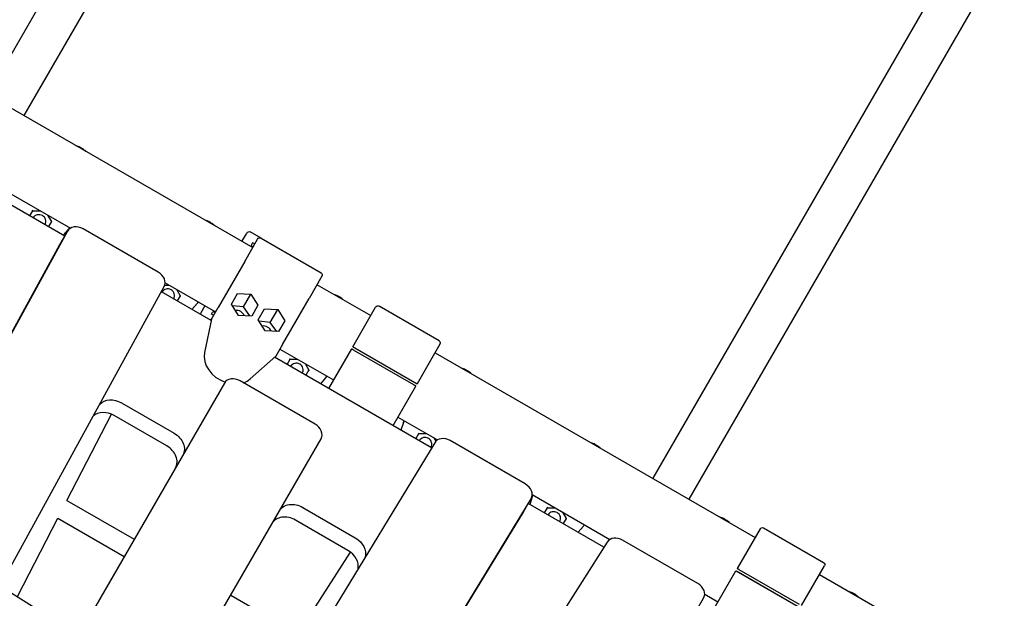
# Model space of a CAD drawing. Units: millimetres. Extents: x -5334 to 6053, y -5030 to 8992.
# Drawn here: x 407 to 1202, y 908 to 1375 of the extents above; entities that cross this region are included whole.
import ezdxf

# ---------------------------------------------------------------- set-up
doc = ezdxf.new("R2010")
doc.units = ezdxf.units.MM
doc.layers.add('2D', color=7, linetype='Continuous')

msp = doc.modelspace()

# ---------------------------------------------------------------- linework, layer by layer
at = {"layer": '2D'}
for p, q in [((381.5336, 1314.5357), (635.9905, 1755.2679)), ((410.7187, 1297.6857), (656.7506, 1723.8254)), ((918.4694, 1004.5357), (1164.5012, 1430.6754)), ((947.6544, 987.6857), (1202.1113, 1428.4179)), ((283.4679, 1370.9808), (595.237, 1190.9808)), ((410.6437, 1297.5558), (410.7187, 1297.6857)), ((385.3174, 1242.8959), (448.1082, 1206.6436)), ((443.4438, 1200.2877), (382.331, 1235.5712)), ((415.2547, 1216.5627), (417.673, 1220.7513)), ((417.647, 1220.7513), (423.673, 1220.7513)), ((429.673, 1217.2872), (432.6859, 1212.0686)), ((432.673, 1212.091), (430.2547, 1207.9024)), ((445.7085, 1204.2073), (115.4373, 601.4662)), ((439.5363, 1193.5197), (445.7754, 1204.3262)), ((442.3015, 1200.9472), (446.5841, 1205.8737)), ((518.9741, 1171.0888), (458.3431, 1206.0941)), ((586.5768, 1195.9808), (590.178, 1202.2183)), ((590.5768, 1202.909), (590.178, 1202.2183)), ((601.9691, 1198.641), (593.3088, 1203.641)), ((109.1982, 590.6597), (439.4694, 1193.4008)), ((588.8165, 1179.86), (599.237, 1197.909)), ((595.0599, 1194.7265), (593.915, 1192.7435)), ((593.915, 1192.7435), (595.548, 1191.5194)), ((596.9364, 1193.9243), (595.0599, 1194.7265)), ((601.9691, 1198.641), (650.4665, 1170.641)), ((588.8165, 1179.86), (567.2827, 1142.5624)), ((524.3268, 1160.7513), (527.596, 1160.7513)), ((524.5675, 1162.4998), (565.237, 1139.0192)), ((651.1985, 1167.909), (640.778, 1149.86)), ((647.1985, 1160.9808), (690.4998, 1135.9808)), ((132.8915, 446.0477), (523.7938, 1159.4397)), ((561.6334, 1132.0509), (521.4868, 1155.2295)), ((533.596, 1157.2872), (536.609, 1152.0686)), ((578.0152, 1145.2043), (583.0278, 1153.8863)), ((583.0278, 1153.8863), (593.7841, 1153.4641)), ((587.7632, 1143.0358), (593.7841, 1153.4641)), ((593.7841, 1153.4641), (599.5278, 1144.36)), ((536.596, 1152.091), (534.1777, 1147.9024)), ((546.2245, 1140.9472), (550.5071, 1145.8737)), ((583.7589, 1136.1002), (578.0152, 1145.2043)), ((619.2442, 1112.5624), (640.778, 1149.86)), ((552.6585, 1137.2325), (552.9755, 1137.7817)), ((556.5768, 1144.0192), (552.9755, 1137.7817)), ((561.8654, 1133.1795), (567.2827, 1142.5624)), ((561.9046, 1137.2998), (563.0495, 1139.2829)), ((563.5376, 1136.0758), (561.9046, 1137.2998)), ((563.0495, 1139.2829), (564.9261, 1138.4806)), ((587.7632, 1143.0358), (578.8185, 1143.931)), ((593.0109, 1135.7371), (587.7632, 1143.0358)), ((599.5278, 1144.36), (594.5152, 1135.678)), ((599.6659, 1132.7043), (604.6784, 1141.3863)), ((604.6784, 1141.3863), (615.4347, 1140.9641)), ((609.4139, 1130.5358), (615.4347, 1140.9641)), ((615.4347, 1140.9641), (621.1784, 1131.86)), ((676.0001, 1110.8664), (694.5, 1142.9094)), ((745.7295, 1115.6414), (697.2321, 1143.6414)), ((561.8654, 1133.1795), (556.3037, 1106.1341)), ((561.3187, 1132.2325), (561.8654, 1133.1795)), ((594.5152, 1135.678), (583.7589, 1136.1002)), ((605.4096, 1123.6002), (599.6659, 1132.7043)), ((609.4139, 1130.5358), (600.4692, 1131.431)), ((614.6615, 1123.2371), (609.4139, 1130.5358)), ((621.1784, 1131.86), (616.1659, 1123.178)), ((616.1659, 1123.178), (605.4096, 1123.6002)), ((619.2442, 1112.5624), (613.827, 1103.1795)), ((617.1985, 1109.0192), (660.4998, 1084.0192)), ((675.0001, 1109.1344), (656.5815, 1077.2325)), ((676.0001, 1110.8664), (727.9616, 1080.8664)), ((676.0001, 1110.8664), (676.0001, 1110.8664)), ((725.2295, 1080.1344), (676.7321, 1108.1344)), ((677.7321, 1109.8664), (726.2295, 1081.8664)), ((746.4616, 1112.9094), (727.9616, 1080.8664)), ((742.4613, 1105.9808), (1000.9133, 956.7635)), ((593.1858, 1084.8402), (613.827, 1103.1795)), ((739.7147, 1029.2356), (612.9656, 1102.4142)), ((613.827, 1103.1795), (613.2802, 1102.2325)), ((623.1008, 1096.5627), (625.5191, 1100.7513)), ((625.4931, 1100.7513), (631.5191, 1100.7513)), ((637.5191, 1097.2872), (640.532, 1092.0686)), ((640.5191, 1092.091), (638.1008, 1087.9024)), ((572.4701, 1081.5473), (115.5041, 290.059)), ((645.6596, 1048.3153), (585.0378, 1083.3153)), ((650.1476, 1080.9472), (654.4301, 1085.8737)), ((708.543, 1047.2325), (726.9616, 1079.1344)), ((727.9616, 1080.8664), (727.9616, 1080.8664)), ((489.3888, 1065.4741), (531.7495, 1041.0171)), ((445.2797, 986.5741), (481.2739, 1056.2913)), ((525.8223, 1030.751), (483.4617, 1055.208)), ((712.4613, 1054.0192), (744.4706, 1035.5387)), ((717.1022, 1049.69), (714.977, 1043.5179)), ((193.4464, 245.059), (650.4124, 1036.5473)), ((727.0238, 1036.5627), (729.4421, 1040.7513)), ((729.4162, 1040.7513), (735.4421, 1040.7513)), ((741.4421, 1037.2872), (743.0767, 1034.4559)), ((815.3366, 999.9839), (754.7056, 1034.9892)), ((742.2074, 1033.3386), (263.3818, 245.1742)), ((918.4694, 1004.5357), (918.3944, 1004.4058)), ((406.7052, 307.7676), (820.0198, 988.0986)), ((445.2797, 986.5741), (499.5479, 955.2424)), ((813.8503, 977.4095), (820.0894, 988.2159)), ((821.0253, 989.69), (818.9, 983.5179)), ((820.9299, 991.3949), (883.7207, 955.1426)), ((947.5794, 987.5558), (947.6544, 987.6857)), ((635.6725, 981.0171), (678.0332, 956.5602)), ((878.8705, 948.8939), (817.7577, 984.1774)), ((830.9468, 976.5627), (833.3651, 980.7513)), ((833.3392, 980.7513), (839.3651, 980.7513)), ((400.4661, 296.9611), (813.7807, 977.2921)), ((405.2098, 908.9629), (437.9315, 972.3414)), ((437.9315, 972.3414), (491.5479, 941.386)), ((672.1061, 946.2941), (629.7454, 970.751)), ((845.3651, 977.2872), (848.3781, 972.0686)), ((848.3651, 972.091), (845.9468, 967.9024)), ((857.9937, 960.9472), (862.2762, 965.8737)), ((1004.9133, 963.6917), (986.4133, 931.6487)), ((1007.6453, 964.4237), (1056.1427, 936.4237)), ((954.6143, 919.5718), (893.9556, 954.5931)), ((881.5295, 953.0583), (587.6558, 492.8073)), ((631.7584, 878.9106), (674.1381, 944.9411)), ((1036.6427, 902.6487), (988.1453, 930.6487)), ((1038.3748, 901.6487), (1056.8748, 933.6917)), ((966.995, 898.0153), (985.4133, 929.9167)), ((985.4133, 929.9167), (1037.3748, 899.9167)), ((985.4133, 929.9167), (985.4133, 929.9167)), ((987.1453, 928.9167), (1035.6427, 900.9167)), ((1052.8748, 926.7635), (1114.8523, 890.9808)), ((391.3086, 917.6559), (454.8914, 877.8949)), ((577.4902, 910.2424), (631.7584, 878.9106)), ((953.128, 896.9974), (959.3671, 907.8039)), ((960.2077, 910.9828), (970.9133, 904.8019))]:
    msp.add_line(p, q, dxfattribs=at)
for centre, radius, start, end in [((422.673, 1212.091), 5.5, 331.7024392, 148.2975608), ((439.037, 1212.4343), 10, 319, 327.2528277), ((526.596, 1152.091), 5.5, 331.7024392, 148.2975608), ((542.96, 1152.4343), 10, 319, 327.2528277), ((630.5191, 1092.091), 5.5, 331.7024392, 148.2975608), ((646.8831, 1092.4343), 10, 319, 327.2528277), ((734.4421, 1032.091), 5.5, 331.7024392, 148.2975608), ((838.3651, 972.091), 5.5, 331.7024392, 148.2975608), ((854.7291, 972.4343), 10, 319, 327.2528277)]:
    msp.add_arc(centre, radius, start, end, dxfattribs=at)
at = {"layer": '2D', "extrusion": (0, 0, -1)}
for centre, radius, start, end in [((-592.3088, 1201.909), 2, 30, 120), ((-600.9691, 1196.909), 2, 30, 120), ((-649.4665, 1168.909), 2, 120, 210), ((-696.2321, 1141.9094), 2, 30, 120), ((-744.7295, 1113.9094), 2, 120, 210), ((-726.5574, 1046.4343), 10, 19, 27.2528277), ((-830.4804, 986.4343), 10, 19, 27.2528277), ((-1006.6453, 962.6917), 2, 30, 120), ((-1055.1427, 934.6917), 2, 120, 210)]:
    msp.add_arc(centre, radius, start, end, dxfattribs=at)
for centre, major_axis, ratio, start_param, end_param in [((417.3843, 1221.2513), (0.2854, -0.4944), 0.26240257, 0.15035485, 1.42044148), ((448.1966, 1188.5197), (-8.6603, 5), 0.7814956, -0.01745329, 0), ((565.5049, 1135.4831), (1.859, 7.1643), 0.04653152, -0.16674855, -0.11550679), ((614.0023, 1107.4831), (5.275, 5.1921), 0.04653152, 0.11550679, 0.16674855), ((625.2304, 1101.2513), (0.2854, -0.4944), 0.26240257, 0.15035485, 1.42044148), ((483.5276, 1055.3222), (-12.9904, 7.5), 0.7814956, 0.1756033, 1.57079633), ((525.8883, 1030.8652), (12.9904, -7.5), 0.7814956, -1.57079633, 0), ((729.1534, 1041.2513), (0.2854, -0.4944), 0.26240257, 0.15035485, 1.42044148), ((629.8113, 970.8652), (-12.9904, 7.5), 0.7814956, 0, 1.57079633), ((833.0765, 981.2513), (0.2854, -0.4944), 0.26240257, 0.15035485, 1.42044148), ((672.172, 946.4083), (12.9904, -7.5), 0.7814956, -1.57079633, -0.1756033)]:
    msp.add_ellipse(centre, major_axis=major_axis, ratio=ratio, start_param=start_param, end_param=end_param, dxfattribs=at)
at = {"layer": '2D'}
for centre, major_axis, ratio, start_param, end_param in [((433.2503, 1212.091), (-0.5708, 0), 0.26240257, 0.15035485, 1.42044148), ((454.4357, 1199.3262), (-8.6603, 5), 0.7814956, -1.57079633, 0.01745329), ((515.0667, 1164.3208), (8.6603, -5), 0.7814956, 0.01745329, 1.57079633), ((537.1734, 1152.091), (-0.5708, 0), 0.26240257, 0.15035485, 1.42044148), ((583.465, 1135.591), (-4.7631, 2.75), 0.7814956, -1.57079633, -0.70627742), ((583.465, 1135.591), (-4.7631, 2.75), 0.7814956, -2.43531523, -1.57079633), ((605.1156, 1123.091), (-4.7631, 2.75), 0.7814956, -1.57079633, -0.70627742), ((605.1156, 1123.091), (-4.7631, 2.75), 0.7814956, -2.43531523, -1.57079633), ((576.9053, 1099.2292), (-19.0526, 11), 0.7814956, 0.25404845, 1.80250783), ((641.0964, 1092.091), (-0.5708, 0), 0.26240257, 0.15035485, 1.42044148), ((581.1304, 1076.5473), (-8.6603, 5), 0.7814956, -1.57079633, 0), ((576.9053, 1099.2292), (19.0526, -11), 0.7814956, -0.60054794, -0.25404845), ((477.6004, 1045.056), (-12.9904, 7.5), 0.7814956, -1.57079633, -0.25253639), ((641.7521, 1041.5473), (8.6603, -5), 0.7814956, 0, 1.57079633), ((750.7981, 1028.2212), (-8.6603, 5), 0.7814956, -1.57079633, -0.01745329), ((519.9611, 1020.5991), (12.9904, -7.5), 0.7814956, 0, 1.57079633), ((811.4291, 993.2159), (8.6603, -5), 0.7814956, -0.01745329, 1.57079633), ((623.8842, 960.5991), (-12.9904, 7.5), 0.7814956, -1.57079633, 0), ((805.19, 982.4095), (8.6603, -5), 0.7814956, -0.01745329, 0), ((848.9425, 972.091), (-0.5708, 0), 0.26240257, 0.15035485, 1.42044148), ((890.0481, 947.8252), (-8.6603, 5), 0.7814956, -1.57079633, -0.03490659), ((666.2449, 936.1421), (12.9904, -7.5), 0.7814956, 0.25253639, 1.57079633), ((950.7069, 912.8039), (8.6603, -5), 0.7814956, -0.03490659, 1.57079633)]:
    msp.add_ellipse(centre, major_axis=major_axis, ratio=ratio, start_param=start_param, end_param=end_param, dxfattribs=at)
for points, knots in [([(456.923, 1271.4138), (456.6136, 1271.5924), (456.299, 1271.763), (454.9734, 1272.4362), (453.9178, 1272.8651), (452.8243, 1273.2028)], [-0.001966174, -0.001966174, -0.001966174, -0.001966174, 0.09083773, 0.09083773, 0.382950717, 0.382950717, 0.382950717, 0.382950717]), ([(460.5217, 1268.7587), (459.6954, 1269.5247), (458.8114, 1270.2146), (457.5677, 1271.0293), (457.2477, 1271.2263), (456.923, 1271.4138)], [7.517567216, 7.517567216, 7.517567216, 7.517567216, 7.804911344, 7.804911344, 7.902332446, 7.902332446, 7.902332446, 7.902332446]), ([(560.846, 1211.4138), (560.5367, 1211.5924), (560.2221, 1211.763), (558.8965, 1212.4362), (557.8408, 1212.8651), (556.7473, 1213.2028)], [-0.001966174, -0.001966174, -0.001966174, -0.001966174, 0.09083773, 0.09083773, 0.382950717, 0.382950717, 0.382950717, 0.382950717]), ([(564.4447, 1208.7587), (563.6185, 1209.5247), (562.7344, 1210.2146), (561.4908, 1211.0293), (561.1707, 1211.2263), (560.846, 1211.4138)], [7.517567216, 7.517567216, 7.517567216, 7.517567216, 7.804911344, 7.804911344, 7.902332446, 7.902332446, 7.902332446, 7.902332446]), ([(664.7691, 1151.4138), (664.4597, 1151.5924), (664.1451, 1151.763), (662.8195, 1152.4362), (661.7639, 1152.8651), (660.6704, 1153.2028)], [-0.001966174, -0.001966174, -0.001966174, -0.001966174, 0.09083773, 0.09083773, 0.382950717, 0.382950717, 0.382950717, 0.382950717]), ([(668.3678, 1148.7587), (667.5415, 1149.5247), (666.6575, 1150.2146), (665.4138, 1151.0293), (665.0938, 1151.2263), (664.7691, 1151.4138)], [7.517567216, 7.517567216, 7.517567216, 7.517567216, 7.804911344, 7.804911344, 7.902332446, 7.902332446, 7.902332446, 7.902332446]), ([(676.7321, 1108.1344), (676.6252, 1108.1961), (676.5085, 1108.2635), (676.2799, 1108.3955), (676.168, 1108.4601), (675.9705, 1108.5741), (675.8667, 1108.634), (675.6729, 1108.7459), (675.5829, 1108.7979), (675.4318, 1108.8851), (675.3567, 1108.9285), (675.2272, 1109.0032), (675.1728, 1109.0346), (675.091, 1109.0819), (675.0561, 1109.102), (675.0106, 1109.1283), (675.0001, 1109.1344), (675.0001, 1109.1344)], [0, 0, 0, 0, 0.3702333, 0.3702333, 0.74046659, 0.74046659, 1.1107591, 1.1107591, 1.4810516, 1.4810516, 1.85135808, 1.85135808, 2.22166456, 2.22166456, 2.59204045, 2.59204045, 2.96241634, 2.96241634, 2.96241634, 2.96241634]), ([(676.0001, 1110.8664), (676.0001, 1110.8664), (676.0106, 1110.8603), (676.0561, 1110.8341), (676.091, 1110.8139), (676.1728, 1110.7667), (676.2273, 1110.7353), (676.3568, 1110.6605), (676.4319, 1110.6171), (676.583, 1110.5299), (676.673, 1110.4779), (676.8668, 1110.366), (676.9706, 1110.3061), (677.1681, 1110.1921), (677.2799, 1110.1275), (677.5085, 1109.9955), (677.6252, 1109.9281), (677.7321, 1109.8664)], [-2.96241634, -2.96241634, -2.96241634, -2.96241634, -2.59200963, -2.59200963, -2.22160293, -2.22160293, -1.85126565, -1.85126565, -1.48092837, -1.48092837, -1.11066668, -1.11066668, -0.74040499, -0.74040499, -0.3702025, -0.3702025, 0, 0, 0, 0]), ([(768.6921, 1091.4138), (768.3828, 1091.5924), (768.0681, 1091.763), (766.7426, 1092.4362), (765.6869, 1092.8651), (764.5934, 1093.2028)], [-0.001966174, -0.001966174, -0.001966174, -0.001966174, 0.09083773, 0.09083773, 0.382950717, 0.382950717, 0.382950717, 0.382950717]), ([(772.2908, 1088.7587), (771.4646, 1089.5247), (770.5805, 1090.2146), (769.3369, 1091.0293), (769.0168, 1091.2263), (768.6921, 1091.4138)], [7.517567216, 7.517567216, 7.517567216, 7.517567216, 7.804911344, 7.804911344, 7.902332446, 7.902332446, 7.902332446, 7.902332446]), ([(726.2295, 1081.8664), (726.3364, 1081.8047), (726.4531, 1081.7374), (726.6817, 1081.6054), (726.7935, 1081.5408), (726.991, 1081.4268), (727.0948, 1081.3669), (727.2886, 1081.255), (727.3786, 1081.203), (727.5298, 1081.1157), (727.6049, 1081.0724), (727.7344, 1080.9976), (727.7888, 1080.9662), (727.8706, 1080.919), (727.9055, 1080.8988), (727.951, 1080.8725), (727.9616, 1080.8664), (727.9616, 1080.8664)], [0, 0, 0, 0, 0.3702025, 0.3702025, 0.74040499, 0.74040499, 1.11066668, 1.11066668, 1.48092837, 1.48092837, 1.85126565, 1.85126565, 2.22160293, 2.22160293, 2.59200963, 2.59200963, 2.96241634, 2.96241634, 2.96241634, 2.96241634]), ([(726.9616, 1079.1344), (726.9616, 1079.1344), (726.951, 1079.1405), (726.9055, 1079.1667), (726.8706, 1079.1869), (726.7888, 1079.2341), (726.7344, 1079.2656), (726.6049, 1079.3403), (726.5298, 1079.3837), (726.3786, 1079.471), (726.2886, 1079.5229), (726.0948, 1079.6348), (725.991, 1079.6947), (725.7935, 1079.8088), (725.6817, 1079.8733), (725.4531, 1080.0053), (725.3364, 1080.0727), (725.2295, 1080.1344)], [-2.96241634, -2.96241634, -2.96241634, -2.96241634, -2.59200963, -2.59200963, -2.22160293, -2.22160293, -1.85126565, -1.85126565, -1.48092837, -1.48092837, -1.11066668, -1.11066668, -0.74040499, -0.74040499, -0.3702025, -0.3702025, 0, 0, 0, 0]), ([(872.6151, 1031.4138), (872.3058, 1031.5924), (871.9912, 1031.763), (870.6656, 1032.4362), (869.61, 1032.8651), (868.5164, 1033.2028)], [-0.001966174, -0.001966174, -0.001966174, -0.001966174, 0.09083773, 0.09083773, 0.382950717, 0.382950717, 0.382950717, 0.382950717]), ([(876.2139, 1028.7587), (875.3876, 1029.5247), (874.5036, 1030.2146), (873.2599, 1031.0293), (872.9399, 1031.2263), (872.6151, 1031.4138)], [7.517567216, 7.517567216, 7.517567216, 7.517567216, 7.804911344, 7.804911344, 7.902332446, 7.902332446, 7.902332446, 7.902332446]), ([(976.5382, 971.4138), (976.2289, 971.5924), (975.9142, 971.763), (974.5887, 972.4362), (973.533, 972.8651), (972.4395, 973.2028)], [-0.001966174, -0.001966174, -0.001966174, -0.001966174, 0.09083773, 0.09083773, 0.382950717, 0.382950717, 0.382950717, 0.382950717]), ([(980.1369, 968.7587), (979.3107, 969.5247), (978.4266, 970.2146), (977.183, 971.0293), (976.8629, 971.2263), (976.5382, 971.4138)], [7.517567216, 7.517567216, 7.517567216, 7.517567216, 7.804911344, 7.804911344, 7.902332446, 7.902332446, 7.902332446, 7.902332446]), ([(988.1453, 930.6487), (988.0384, 930.7104), (987.9217, 930.7778), (987.6932, 930.9098), (987.5813, 930.9744), (987.3838, 931.0884), (987.28, 931.1483), (987.0862, 931.2602), (986.9962, 931.3122), (986.8451, 931.3994), (986.77, 931.4428), (986.6405, 931.5175), (986.586, 931.549), (986.5042, 931.5962), (986.4693, 931.6164), (986.4238, 931.6426), (986.4133, 931.6487), (986.4133, 931.6487)], [0, 0, 0, 0, 0.3702025, 0.3702025, 0.74040499, 0.74040499, 1.11066668, 1.11066668, 1.48092837, 1.48092837, 1.85126565, 1.85126565, 2.22160293, 2.22160293, 2.59200963, 2.59200963, 2.96241634, 2.96241634, 2.96241634, 2.96241634]), ([(985.4133, 929.9167), (985.4133, 929.9167), (985.4238, 929.9106), (985.4693, 929.8843), (985.5042, 929.8642), (985.586, 929.8169), (985.6405, 929.7855), (985.77, 929.7107), (985.8451, 929.6674), (985.9962, 929.5801), (986.0862, 929.5281), (986.28, 929.4163), (986.3838, 929.3563), (986.5813, 929.2423), (986.6932, 929.1777), (986.9217, 929.0458), (987.0384, 928.9784), (987.1453, 928.9167)], [-2.96241634, -2.96241634, -2.96241634, -2.96241634, -2.59200963, -2.59200963, -2.22160293, -2.22160293, -1.85126565, -1.85126565, -1.48092837, -1.48092837, -1.11066668, -1.11066668, -0.74040499, -0.74040499, -0.3702025, -0.3702025, 0, 0, 0, 0]), ([(1080.4612, 911.4138), (1080.1519, 911.5924), (1079.8373, 911.763), (1078.5117, 912.4362), (1077.4561, 912.8651), (1076.3625, 913.2028)], [-0.001966174, -0.001966174, -0.001966174, -0.001966174, 0.09083773, 0.09083773, 0.382950717, 0.382950717, 0.382950717, 0.382950717]), ([(1084.0599, 908.7587), (1083.2337, 909.5247), (1082.3497, 910.2146), (1081.106, 911.0293), (1080.786, 911.2263), (1080.4612, 911.4138)], [7.517567216, 7.517567216, 7.517567216, 7.517567216, 7.804911344, 7.804911344, 7.902332446, 7.902332446, 7.902332446, 7.902332446])]:
    msp.add_open_spline(points, degree=3, knots=knots, dxfattribs=at)

doc.saveas('drawing.dxf')
